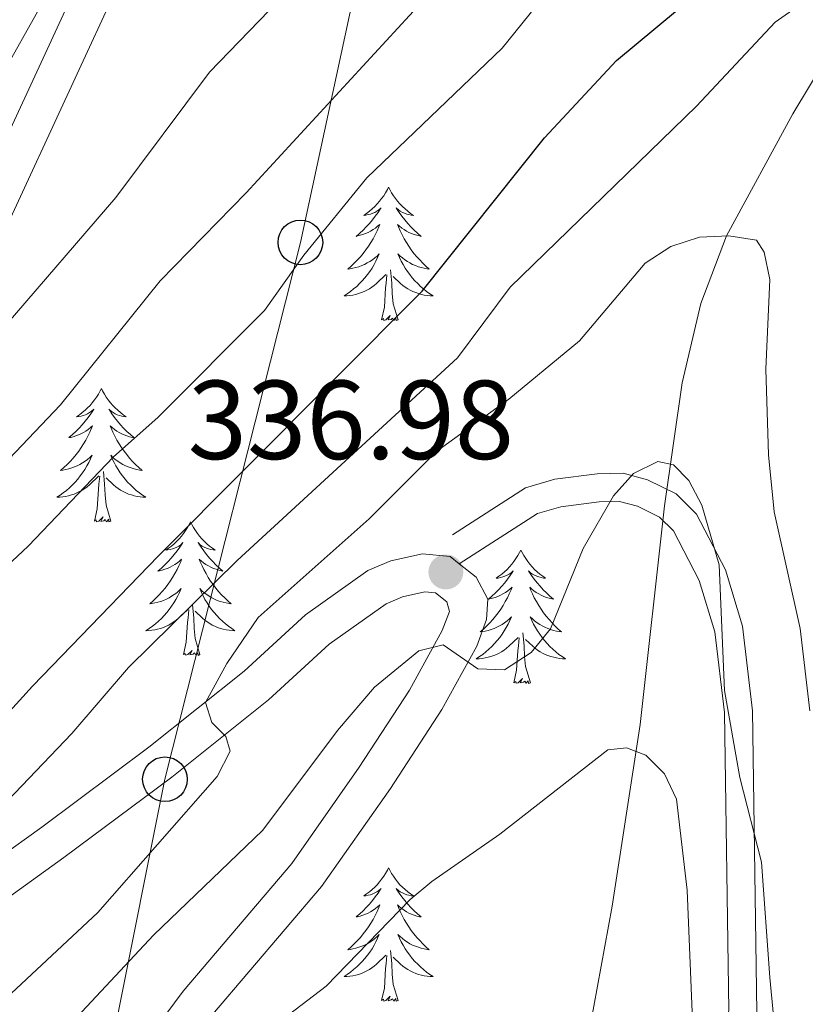
# Model space of a CAD drawing. Units: metres. Extents: x 592117 to 596613, y 4786499 to 4789531.
# Drawn here: x 593914 to 593985, y 4786958 to 4787046 of the extents above; entities that cross this region are included whole.
import ezdxf

# ---------------------------------------------------------------- set-up
doc = ezdxf.new("R2010")
doc.units = ezdxf.units.M
doc.header["$MEASUREMENT"] = 0
doc.linetypes.add('DGN Style 3', pattern=[1147.6976, 819.784, -327.9136])
for name, color, linetype, lineweight in [('Nivel 11', 7, 'Continuous', 0), ('Nivel 21', 7, 'Continuous', 0), ('Nivel 33', 7, 'Continuous', 0), ('Nivel 36', 7, 'Continuous', 0), ('Nivel 4', 7, 'Continuous', 0), ('Nivel 41', 7, 'Continuous', 0), ('Nivel 5', 7, 'Continuous', 0), ('Nivel 61', 7, 'Continuous', 0), ('Nivel 63', 7, 'Continuous', 0), ('Nivel 7', 7, 'Continuous', 0)]:
    doc.layers.add(name, color=color, linetype=linetype, lineweight=lineweight)
doc.styles.add('Style-arial', font='arial.shx', dxfattribs={"bigfont": 'arialbig.shx'})

# ---------------------------------------------------------------- blocks, each defined once
blk = doc.blocks.new('5PTT')
at = {"layer": 'Nivel 33', "color": 250, "linetype": 'Continuous', "lineweight": 30}
blk.add_circle((0, 0), 19.95, dxfattribs=at)
blk = doc.blocks.new('5PATER')
at = {"layer": 'Nivel 7', "linetype": 'Continuous', "lineweight": 0}
h = blk.add_hatch(color=250, dxfattribs=at)
edge = h.paths.add_edge_path()
edge.add_ellipse((0, 0), major_axis=(-10.96, -11.11), ratio=0.999422, start_angle=0, end_angle=360)

msp = doc.modelspace()

# ---------------------------------------------------------------- linework, layer by layer
at = {"layer": 'Nivel 11', "color": 142, "linetype": 'DGN Style 3', "lineweight": 13}
msp.add_polyline3d([(593952.61, 4786917.82, 318), (593956.11, 4786924.16, 318.63), (593958.99, 4786931, 319.48), (593960.85, 4786936.5, 320.45), (593964.56, 4786950.69, 323.64), (593967.42, 4786966.39, 327.07), (593969.92, 4786982.63, 330.5), (593972.11, 4787002.15, 334.24), (593973.69, 4787013.13, 336.67), (593975.34, 4787020.22, 338.46), (593977.63, 4787026.27, 340), (593983.58, 4787037.16, 342.32), (593988.53, 4787045.47, 344.51), (593990.41, 4787048.87, 345.85), (593995.08, 4787057.32, 350), (594002.07, 4787067.86, 355), (594004.3, 4787072.08, 356.36), (594008.24, 4787081.17, 358.37), (594010.49, 4787085.52, 359.37), (594013.38, 4787089.65, 360.62), (594032.78, 4787114.51, 368.92), (594045.08, 4787132.78, 375)], dxfattribs=at)
at = {"layer": 'Nivel 21', "color": 250, "linetype": 'Continuous', "lineweight": 0}
for points in [[(593858.2, 4786933.08, 357.17), (593863.48, 4786941.45, 357.99), (593868.93, 4786951.38, 358.6), (593877.37, 4786966.09, 360.2), (593884.56, 4786978.85, 360.88), (593890.62, 4786988.61, 362.3), (593898.57, 4787003.99, 363.13), (593904.11, 4787015.24, 364.63), (593916.76, 4787042.53, 368.22), (593923.86, 4787057.92, 370.83)], [(593953.15, 4786999.56, 337.03), (593959.69, 4787003.78, 336.6), (593962.31, 4787004.54, 336.12), (593966.09, 4787005.03, 335.79), (593968.41, 4787005.07, 335.74), (593970.58, 4787004.48, 335.74), (593973.13, 4787003.22, 335.88), (593974.95, 4787001.42, 335.95), (593977.54, 4786996.44, 335.86), (593979.07, 4786991.41, 335.74), (593979.95, 4786983.86, 335.56), (593980.35, 4786956.89, 335.31), (593979.48, 4786951.81, 334.19), (593975.43, 4786937.04, 330.76), (593974.29, 4786929.98, 330), (593974.26, 4786929.83, 330), (593974.05, 4786924.13, 330.49), (593974.51, 4786918.13, 331.46)], [(593926, 4786954.65, 330.73), (593929.09, 4786958.81, 331.13), (593938.81, 4786970.22, 332.08), (593944.83, 4786978.81, 333.14), (593949.32, 4786985.7, 334.24), (593952.25, 4786991.03, 335.28), (593952.88, 4786992.73, 335.61), (593952.65, 4786993.58, 336.14), (593951.64, 4786994.38, 336.99), (593950.69, 4786994.47, 337.48), (593948.69, 4786994.03, 337.92), (593947.24, 4786993.42, 338.13), (593942.14, 4786989.81, 337.84), (593936.73, 4786984.84, 338.79), (593928.09, 4786977.93, 340.86), (593918.45, 4786970.75, 342.68), (593908.67, 4786963.73, 345.51), (593899.32, 4786955.56, 346.2)]]:
    msp.add_polyline3d(points, dxfattribs=at)
at = {"layer": 'Nivel 21', "color": 250, "linetype": 'DGN Style 3', "lineweight": 0}
for points in [[(593860.99, 4786931.2, 357.17), (593866.39, 4786939.74, 357.99), (593871.86, 4786949.73, 358.6), (593880.29, 4786964.43, 360.2), (593887.46, 4786977.13, 360.88), (593893.55, 4786986.95, 362.3), (593901.58, 4787002.48, 363.13), (593907.15, 4787013.79, 364.63), (593919.81, 4787041.12, 368.22), (593926.99, 4787056.66, 370.83)], [(593953.77, 4786996.99, 336.69), (593960.74, 4787001.48, 336.6), (593962.83, 4787002.08, 336.12), (593966.27, 4787002.53, 335.79), (593968.09, 4787002.56, 335.74), (593969.69, 4787002.13, 335.74), (593971.66, 4787001.16, 335.88), (593972.91, 4786999.92, 335.95), (593975.21, 4786995.49, 335.86), (593976.61, 4786990.9, 335.74), (593977.46, 4786983.7, 335.56), (593977.85, 4786957.09, 335.31), (593977.03, 4786952.35, 333.36), (593974.38, 4786942.66, 330), (593972.99, 4786937.58, 329.67), (593971.77, 4786930.08, 330.18), (593971.54, 4786924.08, 330.91), (593972.01, 4786918.09, 331.48)], [(593953.77, 4786996.99, 336.69), (593952.95, 4786997.63, 336.99), (593950.49, 4786997.87, 337.48), (593947.66, 4786997.25, 337.92), (593945.59, 4786996.38, 338.13), (593940.03, 4786992.43, 337.84), (593934.54, 4786987.4, 338.79), (593926.04, 4786980.6, 340.86), (593916.46, 4786973.47, 342.68), (593906.57, 4786966.37, 345.51), (593897.13, 4786958.12, 346.2), (593887.93, 4786950.43, 347.51), (593884.19, 4786946.83, 348.03), (593875.72, 4786937.52, 349.19), (593868.07, 4786929.4, 350.64), (593861.89, 4786922.1, 353.71), (593857.08, 4786916.49, 353.91)], [(593908.5, 4786917.21, 325.71), (593909.45, 4786919.19, 325.9), (593911.7, 4786923.61, 326.56), (593915.4, 4786930.32, 327.75), (593922.42, 4786942.43, 328.6), (593928.79, 4786952.76, 330.73), (593931.72, 4786956.71, 331.13), (593941.47, 4786968.16, 332.08), (593947.62, 4786976.92, 333.14), (593952.21, 4786983.96, 334.24), (593955.33, 4786989.63, 335.28), (593956.21, 4786992.02, 335.61), (593956.33, 4786993.83, 335.85), (593955.29, 4786995.78, 336.14), (593953.77, 4786996.99, 336.69)]]:
    msp.add_polyline3d(points, dxfattribs=at)
at = {"layer": 'Nivel 33', "color": 250, "linetype": 'Continuous', "lineweight": 0}
msp.add_polyline3d([(594145.37, 4788233.5, 552.53), (594163.89, 4788168.69, 546.54), (594168.49, 4788102.49, 544.33), (594160.71, 4788034.68, 535.19), (594161.53, 4787971.99, 535.6), (594183.28, 4787916.03, 532.72), (594225.17, 4787856.3, 516.45), (594267.62, 4787814.3, 502.92), (594289.38, 4787748.92, 501.91), (594300.94, 4787673.34, 507.1), (594300.15, 4787613.62, 508.33), (594277.86, 4787541.78, 510.5), (594245.37, 4787481.25, 500.87), (594206.64, 4787431.42, 500.69), (594159.64, 4787372.27, 487.19), (594108.07, 4787327.06, 462.92), (594064.54, 4787286.41, 442.74), (594018.86, 4787244.69, 423.02), (593984.69, 4787203.76, 414.15), (593968.88, 4787147.06, 392.03), (593953.28, 4787089.19, 372.82), (593939.57, 4787025.69, 355.67), (593927.47, 4786977.74, 340.96), (593915.38, 4786917.3, 324.53)], dxfattribs=at)
at = {"layer": 'Nivel 36', "color": 92, "linetype": 'Continuous', "lineweight": 0, "flags": 128}
for points in [[(593947.45, 4787030.62), (593947.34, 4787030.4), (593947.18, 4787030.13), (593947.02, 4787029.86), (593946.83, 4787029.6), (593946.64, 4787029.36), (593946.43, 4787029.12), (593946.21, 4787028.89), (593945.98, 4787028.68), (593945.74, 4787028.47), (593945.49, 4787028.28), (593945.23, 4787028.1), (593945.43, 4787028.13), (593945.63, 4787028.17), (593945.83, 4787028.22), (593946.03, 4787028.29), (593946.22, 4787028.37), (593946.4, 4787028.47), (593946.57, 4787028.59), (593946.78, 4787028.78), (593946.74, 4787028.71), (593946.51, 4787028.37), (593946.26, 4787028.03), (593946.01, 4787027.7), (593945.74, 4787027.39), (593945.46, 4787027.08), (593945.17, 4787026.79), (593944.87, 4787026.51), (593944.55, 4787026.23), (593944.68, 4787026.26), (593944.92, 4787026.32), (593945.16, 4787026.39), (593945.4, 4787026.48), (593945.63, 4787026.58), (593945.85, 4787026.7), (593946.07, 4787026.83), (593946.28, 4787026.97), (593946.47, 4787027.13), (593946.66, 4787027.3), (593946.57, 4787027.08), (593946.42, 4787026.72), (593946.25, 4787026.36), (593946.06, 4787026.02), (593945.86, 4787025.68), (593945.65, 4787025.35), (593945.42, 4787025.02), (593945.18, 4787024.71), (593944.93, 4787024.41), (593944.67, 4787024.12), (593944.39, 4787023.84), (593944.11, 4787023.57), (593943.81, 4787023.31), (593944.01, 4787023.33), (593944.27, 4787023.38), (593944.53, 4787023.44), (593944.79, 4787023.52), (593945.05, 4787023.62), (593945.3, 4787023.72), (593945.54, 4787023.85), (593945.77, 4787023.99), (593946, 4787024.13), (593946.21, 4787024.3), (593946.42, 4787024.47), (593946.61, 4787024.66), (593946.47, 4787024.34)], [(593947.45, 4787030.62), (593947.56, 4787030.4), (593947.72, 4787030.13), (593947.88, 4787029.86), (593948.07, 4787029.6), (593948.26, 4787029.36), (593948.47, 4787029.12), (593948.69, 4787028.89), (593948.92, 4787028.68), (593949.16, 4787028.47), (593949.41, 4787028.28), (593949.67, 4787028.1), (593949.47, 4787028.13), (593949.27, 4787028.17), (593949.07, 4787028.22), (593948.87, 4787028.29), (593948.68, 4787028.37), (593948.5, 4787028.47), (593948.33, 4787028.59), (593948.12, 4787028.78), (593948.16, 4787028.71), (593948.39, 4787028.37), (593948.64, 4787028.03), (593948.89, 4787027.7), (593949.16, 4787027.39), (593949.44, 4787027.08), (593949.73, 4787026.79), (593950.03, 4787026.51), (593950.35, 4787026.23), (593950.22, 4787026.26), (593949.98, 4787026.32), (593949.74, 4787026.39), (593949.5, 4787026.48), (593949.27, 4787026.58), (593949.05, 4787026.7), (593948.83, 4787026.83), (593948.62, 4787026.97), (593948.43, 4787027.13), (593948.24, 4787027.3), (593948.33, 4787027.08), (593948.48, 4787026.72), (593948.65, 4787026.36), (593948.84, 4787026.02), (593949.04, 4787025.68), (593949.25, 4787025.35), (593949.48, 4787025.02), (593949.72, 4787024.71), (593949.97, 4787024.41), (593950.23, 4787024.12), (593950.51, 4787023.84), (593950.79, 4787023.57), (593951.09, 4787023.31), (593950.89, 4787023.33), (593950.63, 4787023.38), (593950.37, 4787023.44), (593950.11, 4787023.52), (593949.85, 4787023.62), (593949.6, 4787023.72), (593949.36, 4787023.85), (593949.13, 4787023.99), (593948.9, 4787024.13), (593948.69, 4787024.3), (593948.48, 4787024.47), (593948.29, 4787024.66), (593948.43, 4787024.34)], [(593946.47, 4787024.34), (593946.32, 4787024.01), (593946.15, 4787023.7), (593945.97, 4787023.4), (593945.77, 4787023.1), (593945.56, 4787022.81), (593945.34, 4787022.53), (593945.1, 4787022.27), (593944.85, 4787022.01), (593944.6, 4787021.76), (593944.33, 4787021.53), (593944.05, 4787021.31), (593943.76, 4787021.1), (593943.47, 4787020.91), (593943.73, 4787020.91), (593944, 4787020.94), (593944.26, 4787020.98), (593944.52, 4787021.04), (593944.77, 4787021.11), (593945.02, 4787021.2), (593945.27, 4787021.3), (593945.51, 4787021.42), (593945.74, 4787021.55), (593945.96, 4787021.69), (593946.17, 4787021.85), (593946.37, 4787022.02), (593947.22, 4787022.82)], [(593948.43, 4787024.34), (593948.58, 4787024.01), (593948.75, 4787023.7), (593948.93, 4787023.4), (593949.13, 4787023.1), (593949.34, 4787022.81), (593949.56, 4787022.53), (593949.8, 4787022.27), (593950.05, 4787022.01), (593950.3, 4787021.76), (593950.57, 4787021.53), (593950.85, 4787021.31), (593951.14, 4787021.1), (593951.43, 4787020.91), (593951.17, 4787020.91), (593950.9, 4787020.94), (593950.64, 4787020.98), (593950.38, 4787021.04), (593950.13, 4787021.11), (593949.88, 4787021.2), (593949.63, 4787021.3), (593949.39, 4787021.42), (593949.16, 4787021.55), (593948.94, 4787021.69), (593948.73, 4787021.85), (593948.53, 4787022.02), (593947.87, 4787022.64)], [(593946.83, 4787018.77), (593947.08, 4787019.89), (593947.19, 4787021.63), (593947.24, 4787022.06), (593947.3, 4787022.79)], [(593948.3, 4787018.77), (593947.87, 4787020.21), (593947.78, 4787021.11), (593947.73, 4787022.06), (593947.63, 4787023.23)], [(593948.3, 4787018.77), (593948.13, 4787018.7), (593948.11, 4787018.94), (593947.92, 4787018.72), (593947.8, 4787018.92), (593947.68, 4787018.81), (593947.41, 4787018.76), (593947.6, 4787019.15), (593947.22, 4787018.77), (593947.03, 4787018.72), (593946.99, 4787018.88), (593946.83, 4787018.77)], [(593921.79, 4787012.63), (593921.68, 4787012.42), (593921.53, 4787012.14), (593921.36, 4787011.87), (593921.18, 4787011.62), (593920.98, 4787011.37), (593920.78, 4787011.13), (593920.56, 4787010.91), (593920.33, 4787010.69), (593920.09, 4787010.49), (593919.84, 4787010.3), (593919.58, 4787010.12), (593919.77, 4787010.14), (593919.98, 4787010.18), (593920.18, 4787010.23), (593920.37, 4787010.3), (593920.56, 4787010.39), (593920.74, 4787010.49), (593920.92, 4787010.6), (593921.12, 4787010.79), (593921.08, 4787010.73), (593920.85, 4787010.38), (593920.61, 4787010.04), (593920.35, 4787009.72), (593920.08, 4787009.4), (593919.8, 4787009.1), (593919.51, 4787008.8), (593919.21, 4787008.52), (593918.89, 4787008.25), (593919.02, 4787008.27), (593919.27, 4787008.33), (593919.51, 4787008.4), (593919.74, 4787008.49), (593919.97, 4787008.59), (593920.2, 4787008.71), (593920.41, 4787008.84), (593920.62, 4787008.99), (593920.82, 4787009.15), (593921, 4787009.31), (593920.92, 4787009.09), (593920.76, 4787008.73), (593920.59, 4787008.38), (593920.4, 4787008.03), (593920.2, 4787007.69), (593919.99, 4787007.36), (593919.77, 4787007.04), (593919.53, 4787006.73), (593919.27, 4787006.42), (593919.01, 4787006.13), (593918.74, 4787005.85), (593918.45, 4787005.58), (593918.15, 4787005.32), (593918.35, 4787005.35), (593918.61, 4787005.39), (593918.88, 4787005.46), (593919.14, 4787005.54), (593919.39, 4787005.63), (593919.64, 4787005.74), (593919.88, 4787005.86), (593920.11, 4787006), (593920.34, 4787006.15), (593920.56, 4787006.31), (593920.76, 4787006.49), (593920.96, 4787006.68), (593920.82, 4787006.35)], [(593921.79, 4787012.63), (593921.9, 4787012.42), (593922.06, 4787012.14), (593922.23, 4787011.87), (593922.41, 4787011.62), (593922.6, 4787011.37), (593922.81, 4787011.13), (593923.03, 4787010.91), (593923.26, 4787010.69), (593923.5, 4787010.49), (593923.75, 4787010.3), (593924.01, 4787010.12), (593923.81, 4787010.14), (593923.61, 4787010.18), (593923.41, 4787010.23), (593923.21, 4787010.3), (593923.03, 4787010.39), (593922.84, 4787010.49), (593922.67, 4787010.6), (593922.47, 4787010.79), (593922.51, 4787010.73), (593922.74, 4787010.38), (593922.98, 4787010.04), (593923.23, 4787009.72), (593923.5, 4787009.4), (593923.78, 4787009.1), (593924.07, 4787008.8), (593924.38, 4787008.52), (593924.69, 4787008.25), (593924.57, 4787008.27), (593924.32, 4787008.33), (593924.08, 4787008.4), (593923.84, 4787008.49), (593923.61, 4787008.59), (593923.39, 4787008.71), (593923.17, 4787008.84), (593922.97, 4787008.99), (593922.77, 4787009.15), (593922.58, 4787009.31), (593922.67, 4787009.09), (593922.83, 4787008.73), (593923, 4787008.38), (593923.18, 4787008.03), (593923.38, 4787007.69), (593923.59, 4787007.36), (593923.82, 4787007.04), (593924.06, 4787006.73), (593924.31, 4787006.42), (593924.57, 4787006.13), (593924.85, 4787005.85), (593925.14, 4787005.58), (593925.43, 4787005.32), (593925.24, 4787005.35), (593924.97, 4787005.39), (593924.71, 4787005.46), (593924.45, 4787005.54), (593924.19, 4787005.63), (593923.95, 4787005.74), (593923.71, 4787005.86), (593923.47, 4787006), (593923.25, 4787006.15), (593923.03, 4787006.31), (593922.82, 4787006.49), (593922.63, 4787006.68), (593922.77, 4787006.35)], [(593920.82, 4787006.35), (593920.66, 4787006.03), (593920.49, 4787005.72), (593920.31, 4787005.41), (593920.11, 4787005.11), (593919.9, 4787004.83), (593919.68, 4787004.55), (593919.44, 4787004.28), (593919.2, 4787004.02), (593918.94, 4787003.78), (593918.67, 4787003.54), (593918.39, 4787003.32), (593918.1, 4787003.11), (593917.81, 4787002.92), (593918.08, 4787002.93), (593918.34, 4787002.95), (593918.6, 4787003), (593918.86, 4787003.05), (593919.12, 4787003.13), (593919.37, 4787003.21), (593919.61, 4787003.31), (593919.85, 4787003.43), (593920.08, 4787003.56), (593920.3, 4787003.71), (593920.51, 4787003.87), (593920.72, 4787004.03), (593921.57, 4787004.83)], [(593922.77, 4787006.35), (593922.93, 4787006.03), (593923.09, 4787005.72), (593923.28, 4787005.41), (593923.47, 4787005.11), (593923.68, 4787004.83), (593923.91, 4787004.55), (593924.14, 4787004.28), (593924.39, 4787004.02), (593924.65, 4787003.78), (593924.91, 4787003.54), (593925.19, 4787003.32), (593925.48, 4787003.11), (593925.77, 4787002.92), (593925.51, 4787002.93), (593925.25, 4787002.95), (593924.98, 4787003), (593924.72, 4787003.05), (593924.47, 4787003.13), (593924.22, 4787003.21), (593923.97, 4787003.31), (593923.74, 4787003.43), (593923.51, 4787003.56), (593923.29, 4787003.71), (593923.07, 4787003.87), (593922.87, 4787004.03), (593922.21, 4787004.65)], [(593922.64, 4787000.79), (593922.21, 4787002.23), (593922.12, 4787003.13), (593922.08, 4787004.08), (593921.98, 4787005.24)], [(593921.17, 4787000.79), (593921.42, 4787001.9), (593921.53, 4787003.65), (593921.58, 4787004.08), (593921.64, 4787004.8)], [(593922.64, 4787000.79), (593922.47, 4787000.72), (593922.45, 4787000.96), (593922.26, 4787000.73), (593922.14, 4787000.94), (593922.02, 4787000.83), (593921.75, 4787000.77), (593921.95, 4787001.17), (593921.56, 4787000.79), (593921.37, 4787000.73), (593921.33, 4787000.9), (593921.17, 4787000.79)], [(593929.75, 4787000.72), (593929.64, 4787000.5), (593929.49, 4787000.22), (593929.32, 4786999.96), (593929.14, 4786999.7), (593928.94, 4786999.45), (593928.74, 4786999.21), (593928.52, 4786998.99), (593928.29, 4786998.77), (593928.05, 4786998.57), (593927.8, 4786998.38), (593927.54, 4786998.2), (593927.73, 4786998.22), (593927.94, 4786998.26), (593928.14, 4786998.32), (593928.33, 4786998.39), (593928.52, 4786998.47), (593928.7, 4786998.57), (593928.88, 4786998.68), (593929.08, 4786998.87), (593929.04, 4786998.81), (593928.81, 4786998.46), (593928.57, 4786998.13), (593928.31, 4786997.8), (593928.04, 4786997.48), (593927.76, 4786997.18), (593927.47, 4786996.89), (593927.17, 4786996.6), (593926.85, 4786996.33), (593926.98, 4786996.35), (593927.23, 4786996.41), (593927.47, 4786996.49), (593927.7, 4786996.57), (593927.93, 4786996.68), (593928.16, 4786996.79), (593928.37, 4786996.93), (593928.58, 4786997.07), (593928.78, 4786997.23), (593928.96, 4786997.4), (593928.88, 4786997.17), (593928.72, 4786996.81), (593928.55, 4786996.46), (593928.36, 4786996.11), (593928.16, 4786995.77), (593927.95, 4786995.44), (593927.73, 4786995.12), (593927.49, 4786994.81), (593927.23, 4786994.51), (593926.97, 4786994.21), (593926.7, 4786993.93), (593926.41, 4786993.66), (593926.11, 4786993.4), (593926.31, 4786993.43), (593926.57, 4786993.48), (593926.84, 4786993.54), (593927.1, 4786993.62), (593927.35, 4786993.71), (593927.6, 4786993.82), (593927.84, 4786993.94), (593928.07, 4786994.08), (593928.3, 4786994.23), (593928.52, 4786994.39), (593928.72, 4786994.57), (593928.92, 4786994.76), (593928.78, 4786994.43)], [(593929.75, 4787000.72), (593929.86, 4787000.5), (593930.02, 4787000.22), (593930.19, 4786999.96), (593930.37, 4786999.7), (593930.56, 4786999.45), (593930.77, 4786999.21), (593930.99, 4786998.99), (593931.22, 4786998.77), (593931.46, 4786998.57), (593931.71, 4786998.38), (593931.97, 4786998.2), (593931.77, 4786998.22), (593931.57, 4786998.26), (593931.37, 4786998.32), (593931.17, 4786998.39), (593930.99, 4786998.47), (593930.8, 4786998.57), (593930.63, 4786998.68), (593930.43, 4786998.87), (593930.47, 4786998.81), (593930.7, 4786998.46), (593930.94, 4786998.13), (593931.19, 4786997.8), (593931.46, 4786997.48), (593931.74, 4786997.18), (593932.03, 4786996.89), (593932.34, 4786996.6), (593932.65, 4786996.33), (593932.53, 4786996.35), (593932.28, 4786996.41), (593932.04, 4786996.49), (593931.8, 4786996.57), (593931.57, 4786996.68), (593931.35, 4786996.79), (593931.13, 4786996.93), (593930.93, 4786997.07), (593930.73, 4786997.23), (593930.54, 4786997.4), (593930.63, 4786997.17), (593930.79, 4786996.81), (593930.96, 4786996.46), (593931.14, 4786996.11), (593931.34, 4786995.77), (593931.55, 4786995.44), (593931.78, 4786995.12), (593932.02, 4786994.81), (593932.27, 4786994.51), (593932.53, 4786994.21), (593932.81, 4786993.93), (593933.1, 4786993.66), (593933.39, 4786993.4), (593933.2, 4786993.43), (593932.93, 4786993.48), (593932.67, 4786993.54), (593932.41, 4786993.62), (593932.15, 4786993.71), (593931.91, 4786993.82), (593931.67, 4786993.94), (593931.43, 4786994.08), (593931.21, 4786994.23), (593930.99, 4786994.39), (593930.78, 4786994.57), (593930.59, 4786994.76), (593930.73, 4786994.43)], [(593959.27, 4786998.21), (593959.16, 4786997.99), (593959, 4786997.71), (593958.83, 4786997.45), (593958.65, 4786997.19), (593958.46, 4786996.94), (593958.25, 4786996.71), (593958.03, 4786996.48), (593957.8, 4786996.26), (593957.56, 4786996.06), (593957.31, 4786995.87), (593957.05, 4786995.69), (593957.25, 4786995.71), (593957.45, 4786995.75), (593957.65, 4786995.81), (593957.85, 4786995.88), (593958.03, 4786995.96), (593958.22, 4786996.06), (593958.39, 4786996.17), (593958.59, 4786996.36), (593958.55, 4786996.3), (593958.32, 4786995.95), (593958.08, 4786995.62), (593957.83, 4786995.29), (593957.56, 4786994.98), (593957.28, 4786994.67), (593956.99, 4786994.38), (593956.68, 4786994.09), (593956.37, 4786993.82), (593956.49, 4786993.85), (593956.74, 4786993.9), (593956.98, 4786993.98), (593957.22, 4786994.07), (593957.45, 4786994.17), (593957.67, 4786994.29), (593957.89, 4786994.42), (593958.09, 4786994.56), (593958.29, 4786994.72), (593958.48, 4786994.89), (593958.39, 4786994.67), (593958.23, 4786994.31), (593958.06, 4786993.95), (593957.88, 4786993.61), (593957.68, 4786993.27), (593957.47, 4786992.93), (593957.24, 4786992.61), (593957, 4786992.3), (593956.75, 4786992), (593956.49, 4786991.71), (593956.21, 4786991.42), (593955.92, 4786991.15), (593955.63, 4786990.9), (593955.82, 4786990.92), (593956.09, 4786990.97), (593956.35, 4786991.03), (593956.61, 4786991.11), (593956.87, 4786991.2), (593957.11, 4786991.31), (593957.35, 4786991.43), (593957.59, 4786991.57), (593957.81, 4786991.72), (593958.03, 4786991.89), (593958.24, 4786992.06), (593958.43, 4786992.25), (593958.29, 4786991.92)], [(593959.27, 4786998.21), (593959.38, 4786997.99), (593959.53, 4786997.71), (593959.7, 4786997.45), (593959.88, 4786997.19), (593960.08, 4786996.94), (593960.28, 4786996.71), (593960.5, 4786996.48), (593960.73, 4786996.26), (593960.97, 4786996.06), (593961.22, 4786995.87), (593961.48, 4786995.69), (593961.29, 4786995.71), (593961.08, 4786995.75), (593960.88, 4786995.81), (593960.69, 4786995.88), (593960.5, 4786995.96), (593960.32, 4786996.06), (593960.14, 4786996.17), (593959.94, 4786996.36), (593959.98, 4786996.3), (593960.21, 4786995.95), (593960.45, 4786995.62), (593960.71, 4786995.29), (593960.98, 4786994.98), (593961.26, 4786994.67), (593961.55, 4786994.38), (593961.85, 4786994.09), (593962.17, 4786993.82), (593962.04, 4786993.85), (593961.79, 4786993.9), (593961.55, 4786993.98), (593961.32, 4786994.07), (593961.09, 4786994.17), (593960.86, 4786994.29), (593960.65, 4786994.42), (593960.44, 4786994.56), (593960.24, 4786994.72), (593960.06, 4786994.89), (593960.14, 4786994.67), (593960.3, 4786994.31), (593960.47, 4786993.95), (593960.66, 4786993.61), (593960.86, 4786993.27), (593961.07, 4786992.93), (593961.29, 4786992.61), (593961.53, 4786992.3), (593961.79, 4786992), (593962.05, 4786991.71), (593962.32, 4786991.42), (593962.61, 4786991.15), (593962.91, 4786990.9), (593962.71, 4786990.92), (593962.45, 4786990.97), (593962.18, 4786991.03), (593961.92, 4786991.11), (593961.67, 4786991.2), (593961.42, 4786991.31), (593961.18, 4786991.43), (593960.95, 4786991.57), (593960.72, 4786991.72), (593960.5, 4786991.89), (593960.3, 4786992.06), (593960.1, 4786992.25), (593960.24, 4786991.92)], [(593928.78, 4786994.43), (593928.62, 4786994.11), (593928.45, 4786993.8), (593928.27, 4786993.49), (593928.07, 4786993.19), (593927.86, 4786992.91), (593927.64, 4786992.63), (593927.4, 4786992.36), (593927.16, 4786992.1), (593926.9, 4786991.86), (593926.63, 4786991.62), (593926.35, 4786991.4), (593926.06, 4786991.19), (593925.77, 4786991), (593926.04, 4786991.01), (593926.3, 4786991.04), (593926.56, 4786991.08), (593926.82, 4786991.13), (593927.08, 4786991.21), (593927.33, 4786991.29), (593927.57, 4786991.4), (593927.81, 4786991.51), (593928.04, 4786991.64), (593928.26, 4786991.79), (593928.47, 4786991.95), (593928.68, 4786992.12), (593929.53, 4786992.91)], [(593930.73, 4786994.43), (593930.89, 4786994.11), (593931.05, 4786993.8), (593931.24, 4786993.49), (593931.43, 4786993.19), (593931.64, 4786992.91), (593931.87, 4786992.63), (593932.1, 4786992.36), (593932.35, 4786992.1), (593932.61, 4786991.86), (593932.87, 4786991.62), (593933.15, 4786991.4), (593933.44, 4786991.19), (593933.73, 4786991), (593933.47, 4786991.01), (593933.21, 4786991.04), (593932.94, 4786991.08), (593932.68, 4786991.13), (593932.43, 4786991.21), (593932.18, 4786991.29), (593931.93, 4786991.4), (593931.7, 4786991.51), (593931.47, 4786991.64), (593931.25, 4786991.79), (593931.03, 4786991.95), (593930.83, 4786992.12), (593930.17, 4786992.74)], [(593929.13, 4786988.87), (593929.38, 4786989.98), (593929.49, 4786991.73), (593929.54, 4786992.16), (593929.6, 4786992.88)], [(593930.6, 4786988.87), (593930.17, 4786990.31), (593930.08, 4786991.21), (593930.04, 4786992.16), (593929.94, 4786993.32)], [(593958.29, 4786991.92), (593958.13, 4786991.6), (593957.97, 4786991.29), (593957.78, 4786990.98), (593957.59, 4786990.69), (593957.38, 4786990.4), (593957.15, 4786990.12), (593956.92, 4786989.85), (593956.67, 4786989.59), (593956.41, 4786989.35), (593956.15, 4786989.12), (593955.87, 4786988.89), (593955.58, 4786988.69), (593955.29, 4786988.49), (593955.55, 4786988.5), (593955.81, 4786988.53), (593956.08, 4786988.57), (593956.34, 4786988.63), (593956.59, 4786988.7), (593956.84, 4786988.79), (593957.09, 4786988.89), (593957.32, 4786989), (593957.55, 4786989.13), (593957.77, 4786989.28), (593957.99, 4786989.44), (593958.19, 4786989.61), (593959.04, 4786990.41)], [(593960.24, 4786991.92), (593960.4, 4786991.6), (593960.57, 4786991.29), (593960.75, 4786990.98), (593960.95, 4786990.69), (593961.16, 4786990.4), (593961.38, 4786990.12), (593961.62, 4786989.85), (593961.86, 4786989.59), (593962.12, 4786989.35), (593962.39, 4786989.12), (593962.67, 4786988.89), (593962.96, 4786988.69), (593963.25, 4786988.49), (593962.98, 4786988.5), (593962.72, 4786988.53), (593962.46, 4786988.57), (593962.2, 4786988.63), (593961.94, 4786988.7), (593961.69, 4786988.79), (593961.45, 4786988.89), (593961.21, 4786989), (593960.98, 4786989.13), (593960.76, 4786989.28), (593960.55, 4786989.44), (593960.34, 4786989.61), (593959.69, 4786990.23)], [(593958.65, 4786986.36), (593958.89, 4786987.48), (593959.01, 4786989.22), (593959.05, 4786989.65), (593959.12, 4786990.37)], [(593960.12, 4786986.36), (593959.69, 4786987.8), (593959.6, 4786988.7), (593959.55, 4786989.65), (593959.45, 4786990.81)], [(593930.6, 4786988.87), (593930.43, 4786988.8), (593930.41, 4786989.04), (593930.22, 4786988.81), (593930.1, 4786989.02), (593929.98, 4786988.91), (593929.71, 4786988.86), (593929.91, 4786989.25), (593929.52, 4786988.87), (593929.33, 4786988.81), (593929.29, 4786988.98), (593929.13, 4786988.87)], [(593960.12, 4786986.36), (593959.94, 4786986.29), (593959.93, 4786986.53), (593959.73, 4786986.31), (593959.61, 4786986.51), (593959.49, 4786986.4), (593959.22, 4786986.35), (593959.42, 4786986.74), (593959.03, 4786986.36), (593958.85, 4786986.31), (593958.81, 4786986.47), (593958.65, 4786986.36)], [(593947.45, 4786969.83), (593947.34, 4786969.61), (593947.18, 4786969.33), (593947.02, 4786969.07), (593946.83, 4786968.81), (593946.64, 4786968.56), (593946.43, 4786968.32), (593946.21, 4786968.1), (593945.98, 4786967.88), (593945.74, 4786967.68), (593945.49, 4786967.49), (593945.23, 4786967.31), (593945.43, 4786967.33), (593945.63, 4786967.37), (593945.83, 4786967.42), (593946.03, 4786967.49), (593946.22, 4786967.58), (593946.4, 4786967.68), (593946.57, 4786967.79), (593946.78, 4786967.98), (593946.74, 4786967.91), (593946.51, 4786967.57), (593946.26, 4786967.23), (593946.01, 4786966.91), (593945.74, 4786966.59), (593945.46, 4786966.29), (593945.17, 4786965.99), (593944.87, 4786965.71), (593944.55, 4786965.44), (593944.68, 4786965.46), (593944.92, 4786965.52), (593945.16, 4786965.59), (593945.4, 4786965.68), (593945.63, 4786965.78), (593945.85, 4786965.9), (593946.07, 4786966.03), (593946.28, 4786966.18), (593946.47, 4786966.33), (593946.66, 4786966.51), (593946.57, 4786966.28), (593946.42, 4786965.92), (593946.25, 4786965.57), (593946.06, 4786965.22), (593945.86, 4786964.88), (593945.65, 4786964.55), (593945.42, 4786964.23), (593945.18, 4786963.92), (593944.93, 4786963.61), (593944.67, 4786963.32), (593944.39, 4786963.04), (593944.11, 4786962.77), (593943.81, 4786962.51), (593944.01, 4786962.54), (593944.27, 4786962.58), (593944.53, 4786962.65), (593944.79, 4786962.73), (593945.05, 4786962.82), (593945.3, 4786962.93), (593945.54, 4786963.05), (593945.77, 4786963.19), (593946, 4786963.34), (593946.21, 4786963.5), (593946.42, 4786963.68), (593946.61, 4786963.87), (593946.47, 4786963.54)], [(593947.45, 4786969.83), (593947.56, 4786969.61), (593947.72, 4786969.33), (593947.88, 4786969.07), (593948.07, 4786968.81), (593948.26, 4786968.56), (593948.47, 4786968.32), (593948.69, 4786968.1), (593948.92, 4786967.88), (593949.16, 4786967.68), (593949.41, 4786967.49), (593949.67, 4786967.31), (593949.47, 4786967.33), (593949.27, 4786967.37), (593949.07, 4786967.42), (593948.87, 4786967.49), (593948.68, 4786967.58), (593948.5, 4786967.68), (593948.33, 4786967.79), (593948.12, 4786967.98), (593948.16, 4786967.91), (593948.39, 4786967.57), (593948.64, 4786967.23), (593948.89, 4786966.91), (593949.16, 4786966.59), (593949.44, 4786966.29), (593949.73, 4786965.99), (593950.03, 4786965.71), (593950.35, 4786965.44), (593950.22, 4786965.46), (593949.98, 4786965.52), (593949.74, 4786965.59), (593949.5, 4786965.68), (593949.27, 4786965.78), (593949.05, 4786965.9), (593948.83, 4786966.03), (593948.62, 4786966.18), (593948.43, 4786966.33), (593948.24, 4786966.51), (593948.33, 4786966.28), (593948.48, 4786965.92), (593948.65, 4786965.57), (593948.84, 4786965.22), (593949.04, 4786964.88), (593949.25, 4786964.55), (593949.48, 4786964.23), (593949.72, 4786963.92), (593949.97, 4786963.61), (593950.23, 4786963.32), (593950.51, 4786963.04), (593950.79, 4786962.77), (593951.09, 4786962.51), (593950.89, 4786962.54), (593950.63, 4786962.58), (593950.37, 4786962.65), (593950.11, 4786962.73), (593949.85, 4786962.82), (593949.6, 4786962.93), (593949.36, 4786963.05), (593949.13, 4786963.19), (593948.9, 4786963.34), (593948.69, 4786963.5), (593948.48, 4786963.68), (593948.29, 4786963.87), (593948.43, 4786963.54)], [(593946.47, 4786963.54), (593946.32, 4786963.22), (593946.15, 4786962.91), (593945.97, 4786962.6), (593945.77, 4786962.3), (593945.56, 4786962.01), (593945.34, 4786961.74), (593945.1, 4786961.47), (593944.85, 4786961.21), (593944.6, 4786960.97), (593944.33, 4786960.73), (593944.05, 4786960.51), (593943.76, 4786960.3), (593943.47, 4786960.11), (593943.73, 4786960.12), (593944, 4786960.14), (593944.26, 4786960.19), (593944.52, 4786960.24), (593944.77, 4786960.31), (593945.02, 4786960.4), (593945.27, 4786960.5), (593945.51, 4786960.62), (593945.74, 4786960.75), (593945.96, 4786960.9), (593946.17, 4786961.05), (593946.37, 4786961.22), (593947.22, 4786962.02)], [(593948.43, 4786963.54), (593948.58, 4786963.22), (593948.75, 4786962.91), (593948.93, 4786962.6), (593949.13, 4786962.3), (593949.34, 4786962.01), (593949.56, 4786961.74), (593949.8, 4786961.47), (593950.05, 4786961.21), (593950.3, 4786960.97), (593950.57, 4786960.73), (593950.85, 4786960.51), (593951.14, 4786960.3), (593951.43, 4786960.11), (593951.17, 4786960.12), (593950.9, 4786960.14), (593950.64, 4786960.19), (593950.38, 4786960.24), (593950.13, 4786960.31), (593949.88, 4786960.4), (593949.63, 4786960.5), (593949.39, 4786960.62), (593949.16, 4786960.75), (593948.94, 4786960.9), (593948.73, 4786961.05), (593948.53, 4786961.22), (593947.87, 4786961.84)], [(593946.83, 4786957.97), (593947.08, 4786959.09), (593947.19, 4786960.83), (593947.24, 4786961.27), (593947.3, 4786961.99)], [(593948.3, 4786957.97), (593947.87, 4786959.41), (593947.78, 4786960.32), (593947.73, 4786961.27), (593947.63, 4786962.43)], [(593948.3, 4786957.97), (593948.13, 4786957.91), (593948.11, 4786958.15), (593947.92, 4786957.92), (593947.8, 4786958.13), (593947.68, 4786958.02), (593947.41, 4786957.96), (593947.6, 4786958.36), (593947.22, 4786957.98), (593947.03, 4786957.92), (593946.99, 4786958.09), (593946.83, 4786957.97)]]:
    msp.add_lwpolyline(points, dxfattribs=at)
at = {"layer": 'Nivel 4', "color": 36, "linetype": 'Continuous', "lineweight": 30, "elevation": 350, "flags": 128}
msp.add_lwpolyline([(593867.38, 4786916.63), (593869.88, 4786920.39), (593872.27, 4786925.17), (593873.29, 4786927.58), (593873.49, 4786930.12), (593872.89, 4786932.55), (593873.37, 4786934.7), (593875.54, 4786939.78), (593881.15, 4786948.41), (593884.46, 4786952.79), (593895.55, 4786965.33), (593906.6, 4786976.11), (593915.65, 4786986.05), (593926.91, 4786997.7), (593950.45, 4787021.34), (593961.39, 4787035.04), (593967.82, 4787041.93), (593982.23, 4787053.93)], dxfattribs=at)
at = {"layer": 'Nivel 5', "color": 36, "linetype": 'Continuous', "lineweight": 0, "flags": 128}
for points, elevation in [([(593862.82, 4786960.01), (593864.71, 4786961.64), (593871.96, 4786970.29), (593881.55, 4786983.14), (593896.64, 4787005.18), (593901.15, 4787014.5), (593902.77, 4787016.63), (593908.91, 4787016.12), (593911.32, 4787016.81), (593913.3, 4787018.32), (593923.07, 4787029.7), (593931.46, 4787040.88), (593946.53, 4787056.49)], 365), ([(593860.21, 4786980.33), (593862.99, 4786980.57), (593873.16, 4786983.75), (593875.35, 4786984.93), (593877.43, 4786986.8), (593879.1, 4786989), (593886.6, 4787000.18), (593892, 4787010.09), (593903.61, 4787025.51), (593909.48, 4787034.58), (593919.73, 4787052.78)], 370), ([(593862.37, 4786944.23), (593868.29, 4786952.81), (593875.06, 4786964.52), (593876.9, 4786966.23), (593880.98, 4786966.05), (593883.17, 4786966.98), (593884.6, 4786968.66), (593889.64, 4786978.28), (593896.34, 4786986.65), (593900.89, 4786993.09), (593918.13, 4787011.18), (593927.05, 4787022.25), (593934.73, 4787030.11), (593951.4, 4787048.26)], 360), ([(593858.55, 4786923.15), (593866.71, 4786933.73), (593886.06, 4786965.59), (593888.86, 4786969.49), (593894.5, 4786976.12), (593899.5, 4786982.91), (593905.09, 4786989.07), (593915.24, 4786998.57), (593922.88, 4787006.55), (593926.83, 4787010.04), (593936.37, 4787019.6), (593939.88, 4787024.54), (593945.51, 4787031.46), (593957.61, 4787043.04), (593961.22, 4787047.56)], 355), ([(593874.73, 4786916.74), (593886.89, 4786934.95), (593892.07, 4786941.73), (593904.25, 4786956.05), (593908.12, 4786959.68), (593909.42, 4786961.92), (593908.95, 4786962.95), (593907.35, 4786964.93), (593906.89, 4786966.94), (593912.11, 4786974.47), (593919.14, 4786981.82), (593924.21, 4786987.71), (593933.92, 4786997.27), (593953.6, 4787015.37), (593958.31, 4787021.68), (593974.95, 4787037.87), (593981.99, 4787045.36), (593984.15, 4787046.87)], 345), ([(593913.73, 4786958.6), (593921.47, 4786965.84), (593932.14, 4786977.99), (593933.29, 4786980.25), (593932.91, 4786981.56), (593931.65, 4786982.81), (593931.09, 4786984.58), (593932.99, 4786988.07), (593935.79, 4786992.18), (593945.73, 4787000.99), (593951.76, 4787007.03), (593958.18, 4787011.69), (593964.5, 4787016.89), (593970.36, 4787023.83), (593972.67, 4787025.31), (593975.23, 4787026.15), (593977.85, 4787026.28), (593980.32, 4787025.9), (593981.01, 4787024.83), (593981.51, 4787022.38), (593981.16, 4787014.36), (593981.38, 4787006.7), (593981.9, 4787001.62), (593984.22, 4786991.21), (593985.09, 4786983.84)], 340), ([(593917.07, 4786953.78), (593926.45, 4786963.81), (593936.23, 4786973.19), (593942.89, 4786982.08), (593946.2, 4786985.97), (593950.15, 4786989.2), (593952.32, 4786989.74), (593955.41, 4786987.59), (593957.82, 4786987.51), (593960.2, 4786989.05), (593961.92, 4786991.18), (593964.82, 4786998.36), (593967.54, 4787003.05), (593969.33, 4787005.04), (593971.49, 4787006.12), (593972.9, 4787005.82), (593974.28, 4787004.43), (593975.44, 4787002.21), (593976.99, 4786996.88), (593977.47, 4786985.66), (593978.82, 4786977.9), (593980.78, 4786970.33), (593981.51, 4786960.04), (593982.36, 4786951)], 335), ([(593930.92, 4786950.89), (593941.86, 4786959.26), (593949.39, 4786967), (593951.3, 4786968.61), (593957.39, 4786972.82), (593967.03, 4786980.35), (593968.71, 4786980.54), (593970.42, 4786979.88), (593972.11, 4786978.21), (593973.18, 4786975.95), (593974.12, 4786967.84), (593974.62, 4786955.48)], 330)]:
    msp.add_lwpolyline(points, dxfattribs=dict(at, elevation=elevation))
at = {"layer": 'Nivel 61', "color": 250, "linetype": 'Continuous', "lineweight": 0}
msp.add_3dface([(593045.8, 4786905.19), (593014.08, 4789218.71), (596396.45, 4789265.85), (596429.34, 4786952.34)], dxfattribs=at)
at = {"layer": 'Nivel 63', "color": 7, "linetype": 'Continuous', "lineweight": 0}
msp.add_3dface([(592158.29, 4786498.97), (592116.92, 4789468.59), (596571.31, 4789530.64), (596612.71, 4786561.04)], dxfattribs=at)

# ---------------------------------------------------------------- block references
at = {"layer": 'Nivel 33', "color": 250, "linetype": 'Continuous', "lineweight": 30, "xscale": 0.09999983015004542, "yscale": 0.09999983015004542, "zscale": 0.09999983015004542}
for p in [(593939.57, 4787025.69, 355.67), (593927.47, 4786977.74, 340.96)]:
    msp.add_blockref('5PTT', p, dxfattribs=at)
at = {"layer": 'Nivel 7', "color": 250, "linetype": 'Continuous', "lineweight": 0, "xscale": 0.09999983015004542, "yscale": 0.09999983015004542, "zscale": 0.09999983015004542}
msp.add_blockref('5PATER', (593952.57, 4786996.25, 336.98), dxfattribs=at)

# ---------------------------------------------------------------- texts
at = {"layer": 'Nivel 41', "color": 250, "linetype": 'Continuous', "lineweight": 0, "style": 'Style-arial'}
msp.add_text('336.98', height=7, dxfattribs=at).set_placement((593929.51, 4787006.34, 336.98))

doc.saveas('drawing.dxf')
